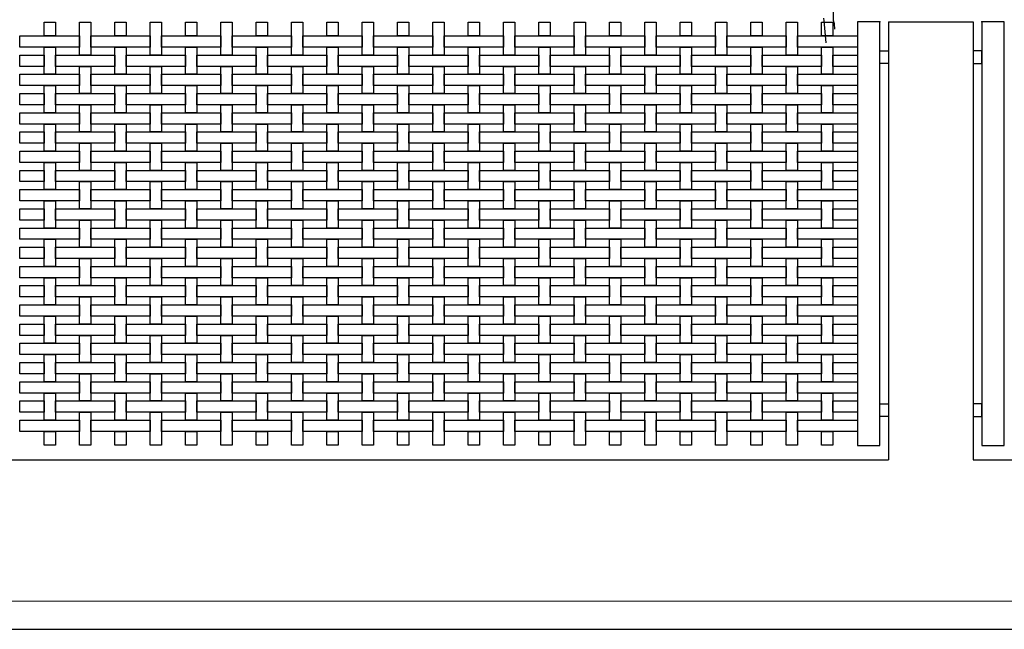
# Model space of a CAD drawing. Extents: x 384.3 to 399.7, y 236.3 to 246.3.
# Drawn here: x 391.3 to 394.8, y 238.3 to 240.5 of the extents above; entities that cross this region are included whole.
import ezdxf

# ---------------------------------------------------------------- set-up
doc = ezdxf.new("R2010")
doc.units = 0
doc.header["$MEASUREMENT"] = 0
for name, color, linetype in [('FIGURAS', 8, 'CONTINUOUS'), ('malla', 7, 'CONTINUOUS'), ('MURO', 6, 'CONTINUOUS'), ('TRENZA', 7, 'CONTINUOUS')]:
    doc.layers.add(name, color=color, linetype=linetype)

msp = doc.modelspace()

# ---------------------------------------------------------------- linework, layer by layer
at = {"layer": 'FIGURAS'}
for points in [[(394.1612, 240.4539), (394.1612, 240.4539), (394.1612, 240.4539), (394.16, 240.473), (394.1574, 240.4842), (394.1574, 240.5162)], [(394.1211, 240.4928), (394.1228, 240.4833), (394.13, 240.4058)]]:
    msp.add_lwpolyline(points, dxfattribs=at)
at = {"layer": 'malla'}
for points in [[(391.3643, 240.4783), (391.4043, 240.4783), (391.4043, 240.4303), (391.3643, 240.4303)], [(391.4893, 240.4783), (391.5293, 240.4783), (391.5293, 240.3623), (391.4893, 240.3623)], [(391.6143, 240.4783), (391.6543, 240.4783), (391.6543, 240.4303), (391.6143, 240.4303)], [(391.7393, 240.4783), (391.7793, 240.4783), (391.7793, 240.3623), (391.7393, 240.3623)], [(391.8643, 240.4783), (391.9043, 240.4783), (391.9043, 240.4303), (391.8643, 240.4303)], [(391.9893, 240.4783), (392.0293, 240.4783), (392.0293, 240.3623), (391.9893, 240.3623)], [(392.1143, 240.4783), (392.1543, 240.4783), (392.1543, 240.4303), (392.1143, 240.4303)], [(392.2393, 240.4783), (392.2793, 240.4783), (392.2793, 240.3623), (392.2393, 240.3623)], [(392.3643, 240.4783), (392.4043, 240.4783), (392.4043, 240.4303), (392.3643, 240.4303)], [(392.4893, 240.4783), (392.5293, 240.4783), (392.5293, 240.3623), (392.4893, 240.3623)], [(392.6143, 240.4783), (392.6543, 240.4783), (392.6543, 240.4303), (392.6143, 240.4303)], [(392.7393, 240.4783), (392.7793, 240.4783), (392.7793, 240.3623), (392.7393, 240.3623)], [(392.8643, 240.4783), (392.9043, 240.4783), (392.9043, 240.4303), (392.8643, 240.4303)], [(392.9893, 240.4783), (393.0293, 240.4783), (393.0293, 240.3623), (392.9893, 240.3623)], [(393.1143, 240.4783), (393.1543, 240.4783), (393.1543, 240.4303), (393.1143, 240.4303)], [(393.2393, 240.4783), (393.2793, 240.4783), (393.2793, 240.3623), (393.2393, 240.3623)], [(393.3643, 240.4783), (393.4043, 240.4783), (393.4043, 240.4303), (393.3643, 240.4303)], [(393.4893, 240.4783), (393.5293, 240.4783), (393.5293, 240.3623), (393.4893, 240.3623)], [(393.6143, 240.4783), (393.6543, 240.4783), (393.6543, 240.4303), (393.6143, 240.4303)], [(393.7393, 240.4783), (393.7793, 240.4783), (393.7793, 240.3623), (393.7393, 240.3623)], [(393.8643, 240.4783), (393.9043, 240.4783), (393.9043, 240.4303), (393.8643, 240.4303)], [(393.9893, 240.4783), (394.0293, 240.4783), (394.0293, 240.3623), (393.9893, 240.3623)], [(394.1143, 240.4783), (394.1543, 240.4783), (394.1543, 240.4303), (394.1143, 240.4303)], [(391.2773, 240.4303), (391.4893, 240.4303), (391.4893, 240.3903), (391.2773, 240.3903)], [(391.5293, 240.4303), (391.7393, 240.4303), (391.7393, 240.3903), (391.5293, 240.3903)], [(391.7793, 240.4303), (391.9893, 240.4303), (391.9893, 240.3903), (391.7793, 240.3903)], [(392.0293, 240.4303), (392.2393, 240.4303), (392.2393, 240.3903), (392.0293, 240.3903)], [(392.2793, 240.4303), (392.4893, 240.4303), (392.4893, 240.3903), (392.2793, 240.3903)], [(392.5293, 240.4303), (392.7393, 240.4303), (392.7393, 240.3903), (392.5293, 240.3903)], [(392.7793, 240.4303), (392.9893, 240.4303), (392.9893, 240.3903), (392.7793, 240.3903)], [(393.0293, 240.4303), (393.2393, 240.4303), (393.2393, 240.3903), (393.0293, 240.3903)], [(393.2793, 240.4303), (393.4893, 240.4303), (393.4893, 240.3903), (393.2793, 240.3903)], [(393.5293, 240.4303), (393.7393, 240.4303), (393.7393, 240.3903), (393.5293, 240.3903)], [(393.7793, 240.4303), (393.9893, 240.4303), (393.9893, 240.3903), (393.7793, 240.3903)], [(394.0293, 240.4303), (394.2413, 240.4303), (394.2413, 240.3903), (394.0293, 240.3903)], [(391.3643, 240.3903), (391.4043, 240.3903), (391.4043, 240.2943), (391.3643, 240.2943)], [(391.6143, 240.3903), (391.6543, 240.3903), (391.6543, 240.2943), (391.6143, 240.2943)], [(391.8643, 240.3903), (391.9043, 240.3903), (391.9043, 240.2943), (391.8643, 240.2943)], [(392.1143, 240.3903), (392.1543, 240.3903), (392.1543, 240.2943), (392.1143, 240.2943)], [(392.3643, 240.3903), (392.4043, 240.3903), (392.4043, 240.2943), (392.3643, 240.2943)], [(392.6143, 240.3903), (392.6543, 240.3903), (392.6543, 240.2943), (392.6143, 240.2943)], [(392.8643, 240.3903), (392.9043, 240.3903), (392.9043, 240.2943), (392.8643, 240.2943)], [(393.1143, 240.3903), (393.1543, 240.3903), (393.1543, 240.2943), (393.1143, 240.2943)], [(393.3643, 240.3903), (393.4043, 240.3903), (393.4043, 240.2943), (393.3643, 240.2943)], [(393.6143, 240.3903), (393.6543, 240.3903), (393.6543, 240.2943), (393.6143, 240.2943)], [(393.8643, 240.3903), (393.9043, 240.3903), (393.9043, 240.2943), (393.8643, 240.2943)], [(394.1143, 240.3903), (394.1543, 240.3903), (394.1543, 240.2943), (394.1143, 240.2943)], [(391.2773, 240.3623), (391.3643, 240.3623), (391.3643, 240.3223), (391.2773, 240.3223)], [(391.4043, 240.3623), (391.6143, 240.3623), (391.6143, 240.3223), (391.4043, 240.3223)], [(391.6543, 240.3623), (391.8643, 240.3623), (391.8643, 240.3223), (391.6543, 240.3223)], [(391.9043, 240.3623), (392.1143, 240.3623), (392.1143, 240.3223), (391.9043, 240.3223)], [(392.1543, 240.3623), (392.3643, 240.3623), (392.3643, 240.3223), (392.1543, 240.3223)], [(392.4043, 240.3623), (392.6143, 240.3623), (392.6143, 240.3223), (392.4043, 240.3223)], [(392.6543, 240.3623), (392.8643, 240.3623), (392.8643, 240.3223), (392.6543, 240.3223)], [(392.9043, 240.3623), (393.1143, 240.3623), (393.1143, 240.3223), (392.9043, 240.3223)], [(393.1543, 240.3623), (393.3643, 240.3623), (393.3643, 240.3223), (393.1543, 240.3223)], [(393.4043, 240.3623), (393.6143, 240.3623), (393.6143, 240.3223), (393.4043, 240.3223)], [(393.6543, 240.3623), (393.8643, 240.3623), (393.8643, 240.3223), (393.6543, 240.3223)], [(393.9043, 240.3623), (394.1143, 240.3623), (394.1143, 240.3223), (393.9043, 240.3223)], [(394.1543, 240.3623), (394.2413, 240.3623), (394.2413, 240.3223), (394.1543, 240.3223)], [(391.4893, 240.3223), (391.5293, 240.3223), (391.5293, 240.2263), (391.4893, 240.2263)], [(391.7393, 240.3223), (391.7793, 240.3223), (391.7793, 240.2263), (391.7393, 240.2263)], [(391.9893, 240.3223), (392.0293, 240.3223), (392.0293, 240.2263), (391.9893, 240.2263)], [(392.2393, 240.3223), (392.2793, 240.3223), (392.2793, 240.2263), (392.2393, 240.2263)], [(392.4893, 240.3223), (392.5293, 240.3223), (392.5293, 240.2263), (392.4893, 240.2263)], [(392.7393, 240.3223), (392.7793, 240.3223), (392.7793, 240.2263), (392.7393, 240.2263)], [(392.9893, 240.3223), (393.0293, 240.3223), (393.0293, 240.2263), (392.9893, 240.2263)], [(393.2393, 240.3223), (393.2793, 240.3223), (393.2793, 240.2263), (393.2393, 240.2263)], [(393.4893, 240.3223), (393.5293, 240.3223), (393.5293, 240.2263), (393.4893, 240.2263)], [(393.7393, 240.3223), (393.7793, 240.3223), (393.7793, 240.2263), (393.7393, 240.2263)], [(393.9893, 240.3223), (394.0293, 240.3223), (394.0293, 240.2263), (393.9893, 240.2263)], [(391.2773, 240.2943), (391.4893, 240.2943), (391.4893, 240.2543), (391.2773, 240.2543)], [(391.5293, 240.2943), (391.7393, 240.2943), (391.7393, 240.2543), (391.5293, 240.2543)], [(391.7793, 240.2943), (391.9893, 240.2943), (391.9893, 240.2543), (391.7793, 240.2543)], [(392.0293, 240.2943), (392.2393, 240.2943), (392.2393, 240.2543), (392.0293, 240.2543)], [(392.2793, 240.2943), (392.4893, 240.2943), (392.4893, 240.2543), (392.2793, 240.2543)], [(392.5293, 240.2943), (392.7393, 240.2943), (392.7393, 240.2543), (392.5293, 240.2543)], [(392.7793, 240.2943), (392.9893, 240.2943), (392.9893, 240.2543), (392.7793, 240.2543)], [(393.0293, 240.2943), (393.2393, 240.2943), (393.2393, 240.2543), (393.0293, 240.2543)], [(393.2793, 240.2943), (393.4893, 240.2943), (393.4893, 240.2543), (393.2793, 240.2543)], [(393.5293, 240.2943), (393.7393, 240.2943), (393.7393, 240.2543), (393.5293, 240.2543)], [(393.7793, 240.2943), (393.9893, 240.2943), (393.9893, 240.2543), (393.7793, 240.2543)], [(394.0293, 240.2943), (394.2413, 240.2943), (394.2413, 240.2543), (394.0293, 240.2543)], [(391.3643, 240.2543), (391.4043, 240.2543), (391.4043, 240.1583), (391.3643, 240.1583)], [(391.6143, 240.2543), (391.6543, 240.2543), (391.6543, 240.1583), (391.6143, 240.1583)], [(391.8643, 240.2543), (391.9043, 240.2543), (391.9043, 240.1583), (391.8643, 240.1583)], [(392.1143, 240.2543), (392.1543, 240.2543), (392.1543, 240.1583), (392.1143, 240.1583)], [(392.3643, 240.2543), (392.4043, 240.2543), (392.4043, 240.1583), (392.3643, 240.1583)], [(392.6143, 240.2543), (392.6543, 240.2543), (392.6543, 240.1583), (392.6143, 240.1583)], [(392.8643, 240.2543), (392.9043, 240.2543), (392.9043, 240.1583), (392.8643, 240.1583)], [(393.1143, 240.2543), (393.1543, 240.2543), (393.1543, 240.1583), (393.1143, 240.1583)], [(393.3643, 240.2543), (393.4043, 240.2543), (393.4043, 240.1583), (393.3643, 240.1583)], [(393.6143, 240.2543), (393.6543, 240.2543), (393.6543, 240.1583), (393.6143, 240.1583)], [(393.8643, 240.2543), (393.9043, 240.2543), (393.9043, 240.1583), (393.8643, 240.1583)], [(394.1143, 240.2543), (394.1543, 240.2543), (394.1543, 240.1583), (394.1143, 240.1583)], [(391.2773, 240.2263), (391.3643, 240.2263), (391.3643, 240.1863), (391.2773, 240.1863)], [(391.4043, 240.2263), (391.6143, 240.2263), (391.6143, 240.1863), (391.4043, 240.1863)], [(391.6543, 240.2263), (391.8643, 240.2263), (391.8643, 240.1863), (391.6543, 240.1863)], [(391.9043, 240.2263), (392.1143, 240.2263), (392.1143, 240.1863), (391.9043, 240.1863)], [(392.1543, 240.2263), (392.3643, 240.2263), (392.3643, 240.1863), (392.1543, 240.1863)], [(392.4043, 240.2263), (392.6143, 240.2263), (392.6143, 240.1863), (392.4043, 240.1863)], [(392.6543, 240.2263), (392.8643, 240.2263), (392.8643, 240.1863), (392.6543, 240.1863)], [(392.9043, 240.2263), (393.1143, 240.2263), (393.1143, 240.1863), (392.9043, 240.1863)], [(393.1543, 240.2263), (393.3643, 240.2263), (393.3643, 240.1863), (393.1543, 240.1863)], [(393.4043, 240.2263), (393.6143, 240.2263), (393.6143, 240.1863), (393.4043, 240.1863)], [(393.6543, 240.2263), (393.8643, 240.2263), (393.8643, 240.1863), (393.6543, 240.1863)], [(393.9043, 240.2263), (394.1143, 240.2263), (394.1143, 240.1863), (393.9043, 240.1863)], [(394.1543, 240.2263), (394.2413, 240.2263), (394.2413, 240.1863), (394.1543, 240.1863)], [(391.2773, 240.1583), (391.4893, 240.1583), (391.4893, 240.1183), (391.2773, 240.1183)], [(391.4893, 240.1863), (391.5293, 240.1863), (391.5293, 240.0903), (391.4893, 240.0903)], [(391.5293, 240.1583), (391.7393, 240.1583), (391.7393, 240.1183), (391.5293, 240.1183)], [(391.7393, 240.1863), (391.7793, 240.1863), (391.7793, 240.0903), (391.7393, 240.0903)], [(391.7793, 240.1583), (391.9893, 240.1583), (391.9893, 240.1183), (391.7793, 240.1183)], [(391.9893, 240.1863), (392.0293, 240.1863), (392.0293, 240.0903), (391.9893, 240.0903)], [(392.0293, 240.1583), (392.2393, 240.1583), (392.2393, 240.1183), (392.0293, 240.1183)], [(392.2393, 240.1863), (392.2793, 240.1863), (392.2793, 240.0903), (392.2393, 240.0903)], [(392.2793, 240.1583), (392.4893, 240.1583), (392.4893, 240.1183), (392.2793, 240.1183)], [(392.4893, 240.1863), (392.5293, 240.1863), (392.5293, 240.0903), (392.4893, 240.0903)], [(392.5293, 240.1583), (392.7393, 240.1583), (392.7393, 240.1183), (392.5293, 240.1183)], [(392.7393, 240.1863), (392.7793, 240.1863), (392.7793, 240.0903), (392.7393, 240.0903)], [(392.7793, 240.1583), (392.9893, 240.1583), (392.9893, 240.1183), (392.7793, 240.1183)], [(392.9893, 240.1863), (393.0293, 240.1863), (393.0293, 240.0903), (392.9893, 240.0903)], [(393.0293, 240.1583), (393.2393, 240.1583), (393.2393, 240.1183), (393.0293, 240.1183)], [(393.2393, 240.1863), (393.2793, 240.1863), (393.2793, 240.0903), (393.2393, 240.0903)], [(393.2793, 240.1583), (393.4893, 240.1583), (393.4893, 240.1183), (393.2793, 240.1183)], [(393.4893, 240.1863), (393.5293, 240.1863), (393.5293, 240.0903), (393.4893, 240.0903)], [(393.5293, 240.1583), (393.7393, 240.1583), (393.7393, 240.1183), (393.5293, 240.1183)], [(393.7393, 240.1863), (393.7793, 240.1863), (393.7793, 240.0903), (393.7393, 240.0903)], [(393.7793, 240.1583), (393.9893, 240.1583), (393.9893, 240.1183), (393.7793, 240.1183)], [(393.9893, 240.1863), (394.0293, 240.1863), (394.0293, 240.0903), (393.9893, 240.0903)], [(394.0293, 240.1583), (394.2413, 240.1583), (394.2413, 240.1183), (394.0293, 240.1183)], [(391.2773, 240.0903), (391.3643, 240.0903), (391.3643, 240.0503), (391.2773, 240.0503)], [(391.3643, 240.1183), (391.4043, 240.1183), (391.4043, 240.0223), (391.3643, 240.0223)], [(391.4043, 240.0903), (391.6143, 240.0903), (391.6143, 240.0503), (391.4043, 240.0503)], [(391.6143, 240.1183), (391.6543, 240.1183), (391.6543, 240.0223), (391.6143, 240.0223)], [(391.6543, 240.0903), (391.8643, 240.0903), (391.8643, 240.0503), (391.6543, 240.0503)], [(391.8643, 240.1183), (391.9043, 240.1183), (391.9043, 240.0223), (391.8643, 240.0223)], [(391.9043, 240.0903), (392.1143, 240.0903), (392.1143, 240.0503), (391.9043, 240.0503)], [(392.1143, 240.1183), (392.1543, 240.1183), (392.1543, 240.0223), (392.1143, 240.0223)], [(392.1543, 240.0903), (392.3643, 240.0903), (392.3643, 240.0503), (392.1543, 240.0503)], [(392.3643, 240.1183), (392.4043, 240.1183), (392.4043, 240.0223), (392.3643, 240.0223)], [(392.4043, 240.0903), (392.6143, 240.0903), (392.6143, 240.0503), (392.4043, 240.0503)], [(392.6143, 240.1183), (392.6543, 240.1183), (392.6543, 240.0223), (392.6143, 240.0223)], [(392.6543, 240.0903), (392.8643, 240.0903), (392.8643, 240.0503), (392.6543, 240.0503)], [(392.8643, 240.1183), (392.9043, 240.1183), (392.9043, 240.0223), (392.8643, 240.0223)], [(392.9043, 240.0903), (393.1143, 240.0903), (393.1143, 240.0503), (392.9043, 240.0503)], [(393.1143, 240.1183), (393.1543, 240.1183), (393.1543, 240.0223), (393.1143, 240.0223)], [(393.1543, 240.0903), (393.3643, 240.0903), (393.3643, 240.0503), (393.1543, 240.0503)], [(393.3643, 240.1183), (393.4043, 240.1183), (393.4043, 240.0223), (393.3643, 240.0223)], [(393.4043, 240.0903), (393.6143, 240.0903), (393.6143, 240.0503), (393.4043, 240.0503)], [(393.6143, 240.1183), (393.6543, 240.1183), (393.6543, 240.0223), (393.6143, 240.0223)], [(393.6543, 240.0903), (393.8643, 240.0903), (393.8643, 240.0503), (393.6543, 240.0503)], [(393.8643, 240.1183), (393.9043, 240.1183), (393.9043, 240.0223), (393.8643, 240.0223)], [(393.9043, 240.0903), (394.1143, 240.0903), (394.1143, 240.0503), (393.9043, 240.0503)], [(394.1143, 240.1183), (394.1543, 240.1183), (394.1543, 240.0223), (394.1143, 240.0223)], [(394.1543, 240.0903), (394.2413, 240.0903), (394.2413, 240.0503), (394.1543, 240.0503)], [(391.2773, 240.0223), (391.4893, 240.0223), (391.4893, 239.9823), (391.2773, 239.9823)], [(391.4893, 240.0503), (391.5293, 240.0503), (391.5293, 239.9543), (391.4893, 239.9543)], [(391.5293, 240.0223), (391.7393, 240.0223), (391.7393, 239.9823), (391.5293, 239.9823)], [(391.7393, 240.0503), (391.7793, 240.0503), (391.7793, 239.9543), (391.7393, 239.9543)], [(391.7793, 240.0223), (391.9893, 240.0223), (391.9893, 239.9823), (391.7793, 239.9823)], [(391.9893, 240.0503), (392.0293, 240.0503), (392.0293, 239.9543), (391.9893, 239.9543)], [(392.0293, 240.0223), (392.2393, 240.0223), (392.2393, 239.9823), (392.0293, 239.9823)], [(392.2393, 240.0503), (392.2793, 240.0503), (392.2793, 239.9543), (392.2393, 239.9543)], [(392.2793, 240.0223), (392.4893, 240.0223), (392.4893, 239.9823), (392.2793, 239.9823)], [(392.4893, 240.0503), (392.5293, 240.0503), (392.5293, 239.9543), (392.4893, 239.9543)], [(392.5293, 240.0223), (392.7393, 240.0223), (392.7393, 239.9823), (392.5293, 239.9823)], [(392.7393, 240.0503), (392.7793, 240.0503), (392.7793, 239.9543), (392.7393, 239.9543)], [(392.7793, 240.0223), (392.9893, 240.0223), (392.9893, 239.9823), (392.7793, 239.9823)], [(392.9893, 240.0503), (393.0293, 240.0503), (393.0293, 239.9543), (392.9893, 239.9543)], [(393.0293, 240.0223), (393.2393, 240.0223), (393.2393, 239.9823), (393.0293, 239.9823)], [(393.2393, 240.0503), (393.2793, 240.0503), (393.2793, 239.9543), (393.2393, 239.9543)], [(393.2793, 240.0223), (393.4893, 240.0223), (393.4893, 239.9823), (393.2793, 239.9823)], [(393.4893, 240.0503), (393.5293, 240.0503), (393.5293, 239.9543), (393.4893, 239.9543)], [(393.5293, 240.0223), (393.7393, 240.0223), (393.7393, 239.9823), (393.5293, 239.9823)], [(393.7393, 240.0503), (393.7793, 240.0503), (393.7793, 239.9543), (393.7393, 239.9543)], [(393.7793, 240.0223), (393.9893, 240.0223), (393.9893, 239.9823), (393.7793, 239.9823)], [(393.9893, 240.0503), (394.0293, 240.0503), (394.0293, 239.9543), (393.9893, 239.9543)], [(394.0293, 240.0223), (394.2413, 240.0223), (394.2413, 239.9823), (394.0293, 239.9823)], [(391.2773, 239.9543), (391.3643, 239.9543), (391.3643, 239.9143), (391.2773, 239.9143)], [(391.3643, 239.9823), (391.4043, 239.9823), (391.4043, 239.8863), (391.3643, 239.8863)], [(391.4043, 239.9543), (391.6143, 239.9543), (391.6143, 239.9143), (391.4043, 239.9143)], [(391.6143, 239.9823), (391.6543, 239.9823), (391.6543, 239.8863), (391.6143, 239.8863)], [(391.6543, 239.9543), (391.8643, 239.9543), (391.8643, 239.9143), (391.6543, 239.9143)], [(391.8643, 239.9823), (391.9043, 239.9823), (391.9043, 239.8863), (391.8643, 239.8863)], [(391.9043, 239.9543), (392.1143, 239.9543), (392.1143, 239.9143), (391.9043, 239.9143)], [(392.1143, 239.9823), (392.1543, 239.9823), (392.1543, 239.8863), (392.1143, 239.8863)], [(392.1543, 239.9543), (392.3643, 239.9543), (392.3643, 239.9143), (392.1543, 239.9143)], [(392.3643, 239.9823), (392.4043, 239.9823), (392.4043, 239.8863), (392.3643, 239.8863)], [(392.4043, 239.9543), (392.6143, 239.9543), (392.6143, 239.9143), (392.4043, 239.9143)], [(392.6143, 239.9823), (392.6543, 239.9823), (392.6543, 239.8863), (392.6143, 239.8863)], [(392.6543, 239.9543), (392.8643, 239.9543), (392.8643, 239.9143), (392.6543, 239.9143)], [(392.8643, 239.9823), (392.9043, 239.9823), (392.9043, 239.8863), (392.8643, 239.8863)], [(392.9043, 239.9543), (393.1143, 239.9543), (393.1143, 239.9143), (392.9043, 239.9143)], [(393.1143, 239.9823), (393.1543, 239.9823), (393.1543, 239.8863), (393.1143, 239.8863)], [(393.1543, 239.9543), (393.3643, 239.9543), (393.3643, 239.9143), (393.1543, 239.9143)], [(393.3643, 239.9823), (393.4043, 239.9823), (393.4043, 239.8863), (393.3643, 239.8863)], [(393.4043, 239.9543), (393.6143, 239.9543), (393.6143, 239.9143), (393.4043, 239.9143)], [(393.6143, 239.9823), (393.6543, 239.9823), (393.6543, 239.8863), (393.6143, 239.8863)], [(393.6543, 239.9543), (393.8643, 239.9543), (393.8643, 239.9143), (393.6543, 239.9143)], [(393.8643, 239.9823), (393.9043, 239.9823), (393.9043, 239.8863), (393.8643, 239.8863)], [(393.9043, 239.9543), (394.1143, 239.9543), (394.1143, 239.9143), (393.9043, 239.9143)], [(394.1143, 239.9823), (394.1543, 239.9823), (394.1543, 239.8863), (394.1143, 239.8863)], [(394.1543, 239.9543), (394.2413, 239.9543), (394.2413, 239.9143), (394.1543, 239.9143)], [(391.4893, 239.9143), (391.5293, 239.9143), (391.5293, 239.8183), (391.4893, 239.8183)], [(391.7393, 239.9143), (391.7793, 239.9143), (391.7793, 239.8183), (391.7393, 239.8183)], [(391.9893, 239.9143), (392.0293, 239.9143), (392.0293, 239.8183), (391.9893, 239.8183)], [(392.2393, 239.9143), (392.2793, 239.9143), (392.2793, 239.8183), (392.2393, 239.8183)], [(392.4893, 239.9143), (392.5293, 239.9143), (392.5293, 239.8183), (392.4893, 239.8183)], [(392.7393, 239.9143), (392.7793, 239.9143), (392.7793, 239.8183), (392.7393, 239.8183)], [(392.9893, 239.9143), (393.0293, 239.9143), (393.0293, 239.8183), (392.9893, 239.8183)], [(393.2393, 239.9143), (393.2793, 239.9143), (393.2793, 239.8183), (393.2393, 239.8183)], [(393.4893, 239.9143), (393.5293, 239.9143), (393.5293, 239.8183), (393.4893, 239.8183)], [(393.7393, 239.9143), (393.7793, 239.9143), (393.7793, 239.8183), (393.7393, 239.8183)], [(393.9893, 239.9143), (394.0293, 239.9143), (394.0293, 239.8183), (393.9893, 239.8183)], [(391.2773, 239.8863), (391.4893, 239.8863), (391.4893, 239.8463), (391.2773, 239.8463)], [(391.5293, 239.8863), (391.7393, 239.8863), (391.7393, 239.8463), (391.5293, 239.8463)], [(391.7793, 239.8863), (391.9893, 239.8863), (391.9893, 239.8463), (391.7793, 239.8463)], [(392.0293, 239.8863), (392.2393, 239.8863), (392.2393, 239.8463), (392.0293, 239.8463)], [(392.2793, 239.8863), (392.4893, 239.8863), (392.4893, 239.8463), (392.2793, 239.8463)], [(392.5293, 239.8863), (392.7393, 239.8863), (392.7393, 239.8463), (392.5293, 239.8463)], [(392.7793, 239.8863), (392.9893, 239.8863), (392.9893, 239.8463), (392.7793, 239.8463)], [(393.0293, 239.8863), (393.2393, 239.8863), (393.2393, 239.8463), (393.0293, 239.8463)], [(393.2793, 239.8863), (393.4893, 239.8863), (393.4893, 239.8463), (393.2793, 239.8463)], [(393.5293, 239.8863), (393.7393, 239.8863), (393.7393, 239.8463), (393.5293, 239.8463)], [(393.7793, 239.8863), (393.9893, 239.8863), (393.9893, 239.8463), (393.7793, 239.8463)], [(394.0293, 239.8863), (394.2413, 239.8863), (394.2413, 239.8463), (394.0293, 239.8463)], [(391.3643, 239.8463), (391.4043, 239.8463), (391.4043, 239.7503), (391.3643, 239.7503)], [(391.6143, 239.8463), (391.6543, 239.8463), (391.6543, 239.7503), (391.6143, 239.7503)], [(391.8643, 239.8463), (391.9043, 239.8463), (391.9043, 239.7503), (391.8643, 239.7503)], [(392.1143, 239.8463), (392.1543, 239.8463), (392.1543, 239.7503), (392.1143, 239.7503)], [(392.3643, 239.8463), (392.4043, 239.8463), (392.4043, 239.7503), (392.3643, 239.7503)], [(392.6143, 239.8463), (392.6543, 239.8463), (392.6543, 239.7503), (392.6143, 239.7503)], [(392.8643, 239.8463), (392.9043, 239.8463), (392.9043, 239.7503), (392.8643, 239.7503)], [(393.1143, 239.8463), (393.1543, 239.8463), (393.1543, 239.7503), (393.1143, 239.7503)], [(393.3643, 239.8463), (393.4043, 239.8463), (393.4043, 239.7503), (393.3643, 239.7503)], [(393.6143, 239.8463), (393.6543, 239.8463), (393.6543, 239.7503), (393.6143, 239.7503)], [(393.8643, 239.8463), (393.9043, 239.8463), (393.9043, 239.7503), (393.8643, 239.7503)], [(394.1143, 239.8463), (394.1543, 239.8463), (394.1543, 239.7503), (394.1143, 239.7503)], [(391.2773, 239.8183), (391.3643, 239.8183), (391.3643, 239.7783), (391.2773, 239.7783)], [(391.4043, 239.8183), (391.6143, 239.8183), (391.6143, 239.7783), (391.4043, 239.7783)], [(391.6543, 239.8183), (391.8643, 239.8183), (391.8643, 239.7783), (391.6543, 239.7783)], [(391.9043, 239.8183), (392.1143, 239.8183), (392.1143, 239.7783), (391.9043, 239.7783)], [(392.1543, 239.8183), (392.3643, 239.8183), (392.3643, 239.7783), (392.1543, 239.7783)], [(392.4043, 239.8183), (392.6143, 239.8183), (392.6143, 239.7783), (392.4043, 239.7783)], [(392.6543, 239.8183), (392.8643, 239.8183), (392.8643, 239.7783), (392.6543, 239.7783)], [(392.9043, 239.8183), (393.1143, 239.8183), (393.1143, 239.7783), (392.9043, 239.7783)], [(393.1543, 239.8183), (393.3643, 239.8183), (393.3643, 239.7783), (393.1543, 239.7783)], [(393.4043, 239.8183), (393.6143, 239.8183), (393.6143, 239.7783), (393.4043, 239.7783)], [(393.6543, 239.8183), (393.8643, 239.8183), (393.8643, 239.7783), (393.6543, 239.7783)], [(393.9043, 239.8183), (394.1143, 239.8183), (394.1143, 239.7783), (393.9043, 239.7783)], [(394.1543, 239.8183), (394.2413, 239.8183), (394.2413, 239.7783), (394.1543, 239.7783)], [(391.4893, 239.7783), (391.5293, 239.7783), (391.5293, 239.6823), (391.4893, 239.6823)], [(391.7393, 239.7783), (391.7793, 239.7783), (391.7793, 239.6823), (391.7393, 239.6823)], [(391.9893, 239.7783), (392.0293, 239.7783), (392.0293, 239.6823), (391.9893, 239.6823)], [(392.2393, 239.7783), (392.2793, 239.7783), (392.2793, 239.6823), (392.2393, 239.6823)], [(392.4893, 239.7783), (392.5293, 239.7783), (392.5293, 239.6823), (392.4893, 239.6823)], [(392.7393, 239.7783), (392.7793, 239.7783), (392.7793, 239.6823), (392.7393, 239.6823)], [(392.9893, 239.7783), (393.0293, 239.7783), (393.0293, 239.6823), (392.9893, 239.6823)], [(393.2393, 239.7783), (393.2793, 239.7783), (393.2793, 239.6823), (393.2393, 239.6823)], [(393.4893, 239.7783), (393.5293, 239.7783), (393.5293, 239.6823), (393.4893, 239.6823)], [(393.7393, 239.7783), (393.7793, 239.7783), (393.7793, 239.6823), (393.7393, 239.6823)], [(393.9893, 239.7783), (394.0293, 239.7783), (394.0293, 239.6823), (393.9893, 239.6823)], [(391.2773, 239.7503), (391.4893, 239.7503), (391.4893, 239.7103), (391.2773, 239.7103)], [(391.5293, 239.7503), (391.7393, 239.7503), (391.7393, 239.7103), (391.5293, 239.7103)], [(391.7793, 239.7503), (391.9893, 239.7503), (391.9893, 239.7103), (391.7793, 239.7103)], [(392.0293, 239.7503), (392.2393, 239.7503), (392.2393, 239.7103), (392.0293, 239.7103)], [(392.2793, 239.7503), (392.4893, 239.7503), (392.4893, 239.7103), (392.2793, 239.7103)], [(392.5293, 239.7503), (392.7393, 239.7503), (392.7393, 239.7103), (392.5293, 239.7103)], [(392.7793, 239.7503), (392.9893, 239.7503), (392.9893, 239.7103), (392.7793, 239.7103)], [(393.0293, 239.7503), (393.2393, 239.7503), (393.2393, 239.7103), (393.0293, 239.7103)], [(393.2793, 239.7503), (393.4893, 239.7503), (393.4893, 239.7103), (393.2793, 239.7103)], [(393.5293, 239.7503), (393.7393, 239.7503), (393.7393, 239.7103), (393.5293, 239.7103)], [(393.7793, 239.7503), (393.9893, 239.7503), (393.9893, 239.7103), (393.7793, 239.7103)], [(394.0293, 239.7503), (394.2413, 239.7503), (394.2413, 239.7103), (394.0293, 239.7103)], [(391.3643, 239.7103), (391.4043, 239.7103), (391.4043, 239.6143), (391.3643, 239.6143)], [(391.6143, 239.7103), (391.6543, 239.7103), (391.6543, 239.6143), (391.6143, 239.6143)], [(391.8643, 239.7103), (391.9043, 239.7103), (391.9043, 239.6143), (391.8643, 239.6143)], [(392.1143, 239.7103), (392.1543, 239.7103), (392.1543, 239.6143), (392.1143, 239.6143)], [(392.3643, 239.7103), (392.4043, 239.7103), (392.4043, 239.6143), (392.3643, 239.6143)], [(392.6143, 239.7103), (392.6543, 239.7103), (392.6543, 239.6143), (392.6143, 239.6143)], [(392.8643, 239.7103), (392.9043, 239.7103), (392.9043, 239.6143), (392.8643, 239.6143)], [(393.1143, 239.7103), (393.1543, 239.7103), (393.1543, 239.6143), (393.1143, 239.6143)], [(393.3643, 239.7103), (393.4043, 239.7103), (393.4043, 239.6143), (393.3643, 239.6143)], [(393.6143, 239.7103), (393.6543, 239.7103), (393.6543, 239.6143), (393.6143, 239.6143)], [(393.8643, 239.7103), (393.9043, 239.7103), (393.9043, 239.6143), (393.8643, 239.6143)], [(394.1143, 239.7103), (394.1543, 239.7103), (394.1543, 239.6143), (394.1143, 239.6143)], [(391.2773, 239.6823), (391.3643, 239.6823), (391.3643, 239.6423), (391.2773, 239.6423)], [(391.4043, 239.6823), (391.6143, 239.6823), (391.6143, 239.6423), (391.4043, 239.6423)], [(391.6543, 239.6823), (391.8643, 239.6823), (391.8643, 239.6423), (391.6543, 239.6423)], [(391.9043, 239.6823), (392.1143, 239.6823), (392.1143, 239.6423), (391.9043, 239.6423)], [(392.1543, 239.6823), (392.3643, 239.6823), (392.3643, 239.6423), (392.1543, 239.6423)], [(392.4043, 239.6823), (392.6143, 239.6823), (392.6143, 239.6423), (392.4043, 239.6423)], [(392.6543, 239.6823), (392.8643, 239.6823), (392.8643, 239.6423), (392.6543, 239.6423)], [(392.9043, 239.6823), (393.1143, 239.6823), (393.1143, 239.6423), (392.9043, 239.6423)], [(393.1543, 239.6823), (393.3643, 239.6823), (393.3643, 239.6423), (393.1543, 239.6423)], [(393.4043, 239.6823), (393.6143, 239.6823), (393.6143, 239.6423), (393.4043, 239.6423)], [(393.6543, 239.6823), (393.8643, 239.6823), (393.8643, 239.6423), (393.6543, 239.6423)], [(393.9043, 239.6823), (394.1143, 239.6823), (394.1143, 239.6423), (393.9043, 239.6423)], [(394.1543, 239.6823), (394.2413, 239.6823), (394.2413, 239.6423), (394.1543, 239.6423)], [(391.4893, 239.6423), (391.5293, 239.6423), (391.5293, 239.5463), (391.4893, 239.5463)], [(391.7393, 239.6423), (391.7793, 239.6423), (391.7793, 239.5463), (391.7393, 239.5463)], [(391.9893, 239.6423), (392.0293, 239.6423), (392.0293, 239.5463), (391.9893, 239.5463)], [(392.2393, 239.6423), (392.2793, 239.6423), (392.2793, 239.5463), (392.2393, 239.5463)], [(392.4893, 239.6423), (392.5293, 239.6423), (392.5293, 239.5463), (392.4893, 239.5463)], [(392.7393, 239.6423), (392.7793, 239.6423), (392.7793, 239.5463), (392.7393, 239.5463)], [(392.9893, 239.6423), (393.0293, 239.6423), (393.0293, 239.5463), (392.9893, 239.5463)], [(393.2393, 239.6423), (393.2793, 239.6423), (393.2793, 239.5463), (393.2393, 239.5463)], [(393.4893, 239.6423), (393.5293, 239.6423), (393.5293, 239.5463), (393.4893, 239.5463)], [(393.7393, 239.6423), (393.7793, 239.6423), (393.7793, 239.5463), (393.7393, 239.5463)], [(393.9893, 239.6423), (394.0293, 239.6423), (394.0293, 239.5463), (393.9893, 239.5463)], [(391.2773, 239.6143), (391.4893, 239.6143), (391.4893, 239.5743), (391.2773, 239.5743)], [(391.5293, 239.6143), (391.7393, 239.6143), (391.7393, 239.5743), (391.5293, 239.5743)], [(391.7793, 239.6143), (391.9893, 239.6143), (391.9893, 239.5743), (391.7793, 239.5743)], [(392.0293, 239.6143), (392.2393, 239.6143), (392.2393, 239.5743), (392.0293, 239.5743)], [(392.2793, 239.6143), (392.4893, 239.6143), (392.4893, 239.5743), (392.2793, 239.5743)], [(392.5293, 239.6143), (392.7393, 239.6143), (392.7393, 239.5743), (392.5293, 239.5743)], [(392.7793, 239.6143), (392.9893, 239.6143), (392.9893, 239.5743), (392.7793, 239.5743)], [(393.0293, 239.6143), (393.2393, 239.6143), (393.2393, 239.5743), (393.0293, 239.5743)], [(393.2793, 239.6143), (393.4893, 239.6143), (393.4893, 239.5743), (393.2793, 239.5743)], [(393.5293, 239.6143), (393.7393, 239.6143), (393.7393, 239.5743), (393.5293, 239.5743)], [(393.7793, 239.6143), (393.9893, 239.6143), (393.9893, 239.5743), (393.7793, 239.5743)], [(394.0293, 239.6143), (394.2413, 239.6143), (394.2413, 239.5743), (394.0293, 239.5743)], [(391.3643, 239.5743), (391.4043, 239.5743), (391.4043, 239.4783), (391.3643, 239.4783)], [(391.6143, 239.5743), (391.6543, 239.5743), (391.6543, 239.4783), (391.6143, 239.4783)], [(391.8643, 239.5743), (391.9043, 239.5743), (391.9043, 239.4783), (391.8643, 239.4783)], [(392.1143, 239.5743), (392.1543, 239.5743), (392.1543, 239.4783), (392.1143, 239.4783)], [(392.3643, 239.5743), (392.4043, 239.5743), (392.4043, 239.4783), (392.3643, 239.4783)], [(392.6143, 239.5743), (392.6543, 239.5743), (392.6543, 239.4783), (392.6143, 239.4783)], [(392.8643, 239.5743), (392.9043, 239.5743), (392.9043, 239.4783), (392.8643, 239.4783)], [(393.1143, 239.5743), (393.1543, 239.5743), (393.1543, 239.4783), (393.1143, 239.4783)], [(393.3643, 239.5743), (393.4043, 239.5743), (393.4043, 239.4783), (393.3643, 239.4783)], [(393.6143, 239.5743), (393.6543, 239.5743), (393.6543, 239.4783), (393.6143, 239.4783)], [(393.8643, 239.5743), (393.9043, 239.5743), (393.9043, 239.4783), (393.8643, 239.4783)], [(394.1143, 239.5743), (394.1543, 239.5743), (394.1543, 239.4783), (394.1143, 239.4783)], [(391.2773, 239.5463), (391.3643, 239.5463), (391.3643, 239.5063), (391.2773, 239.5063)], [(391.4043, 239.5463), (391.6143, 239.5463), (391.6143, 239.5063), (391.4043, 239.5063)], [(391.6543, 239.5463), (391.8643, 239.5463), (391.8643, 239.5063), (391.6543, 239.5063)], [(391.9043, 239.5463), (392.1143, 239.5463), (392.1143, 239.5063), (391.9043, 239.5063)], [(392.1543, 239.5463), (392.3643, 239.5463), (392.3643, 239.5063), (392.1543, 239.5063)], [(392.4043, 239.5463), (392.6143, 239.5463), (392.6143, 239.5063), (392.4043, 239.5063)], [(392.6543, 239.5463), (392.8643, 239.5463), (392.8643, 239.5063), (392.6543, 239.5063)], [(392.9043, 239.5463), (393.1143, 239.5463), (393.1143, 239.5063), (392.9043, 239.5063)], [(393.1543, 239.5463), (393.3643, 239.5463), (393.3643, 239.5063), (393.1543, 239.5063)], [(393.4043, 239.5463), (393.6143, 239.5463), (393.6143, 239.5063), (393.4043, 239.5063)], [(393.6543, 239.5463), (393.8643, 239.5463), (393.8643, 239.5063), (393.6543, 239.5063)], [(393.9043, 239.5463), (394.1143, 239.5463), (394.1143, 239.5063), (393.9043, 239.5063)], [(394.1543, 239.5463), (394.2413, 239.5463), (394.2413, 239.5063), (394.1543, 239.5063)], [(391.4893, 239.5063), (391.5293, 239.5063), (391.5293, 239.4103), (391.4893, 239.4103)], [(391.7393, 239.5063), (391.7793, 239.5063), (391.7793, 239.4103), (391.7393, 239.4103)], [(391.9893, 239.5063), (392.0293, 239.5063), (392.0293, 239.4103), (391.9893, 239.4103)], [(392.2393, 239.5063), (392.2793, 239.5063), (392.2793, 239.4103), (392.2393, 239.4103)], [(392.4893, 239.5063), (392.5293, 239.5063), (392.5293, 239.4103), (392.4893, 239.4103)], [(392.7393, 239.5063), (392.7793, 239.5063), (392.7793, 239.4103), (392.7393, 239.4103)], [(392.9893, 239.5063), (393.0293, 239.5063), (393.0293, 239.4103), (392.9893, 239.4103)], [(393.2393, 239.5063), (393.2793, 239.5063), (393.2793, 239.4103), (393.2393, 239.4103)], [(393.4893, 239.5063), (393.5293, 239.5063), (393.5293, 239.4103), (393.4893, 239.4103)], [(393.7393, 239.5063), (393.7793, 239.5063), (393.7793, 239.4103), (393.7393, 239.4103)], [(393.9893, 239.5063), (394.0293, 239.5063), (394.0293, 239.4103), (393.9893, 239.4103)], [(391.2773, 239.4783), (391.4893, 239.4783), (391.4893, 239.4383), (391.2773, 239.4383)], [(391.5293, 239.4783), (391.7393, 239.4783), (391.7393, 239.4383), (391.5293, 239.4383)], [(391.7793, 239.4783), (391.9893, 239.4783), (391.9893, 239.4383), (391.7793, 239.4383)], [(392.0293, 239.4783), (392.2393, 239.4783), (392.2393, 239.4383), (392.0293, 239.4383)], [(392.2793, 239.4783), (392.4893, 239.4783), (392.4893, 239.4383), (392.2793, 239.4383)], [(392.5293, 239.4783), (392.7393, 239.4783), (392.7393, 239.4383), (392.5293, 239.4383)], [(392.7793, 239.4783), (392.9893, 239.4783), (392.9893, 239.4383), (392.7793, 239.4383)], [(393.0293, 239.4783), (393.2393, 239.4783), (393.2393, 239.4383), (393.0293, 239.4383)], [(393.2793, 239.4783), (393.4893, 239.4783), (393.4893, 239.4383), (393.2793, 239.4383)], [(393.5293, 239.4783), (393.7393, 239.4783), (393.7393, 239.4383), (393.5293, 239.4383)], [(393.7793, 239.4783), (393.9893, 239.4783), (393.9893, 239.4383), (393.7793, 239.4383)], [(394.0293, 239.4783), (394.2413, 239.4783), (394.2413, 239.4383), (394.0293, 239.4383)], [(391.3643, 239.4383), (391.4043, 239.4383), (391.4043, 239.3423), (391.3643, 239.3423)], [(391.6143, 239.4383), (391.6543, 239.4383), (391.6543, 239.3423), (391.6143, 239.3423)], [(391.8643, 239.4383), (391.9043, 239.4383), (391.9043, 239.3423), (391.8643, 239.3423)], [(392.1143, 239.4383), (392.1543, 239.4383), (392.1543, 239.3423), (392.1143, 239.3423)], [(392.3643, 239.4383), (392.4043, 239.4383), (392.4043, 239.3423), (392.3643, 239.3423)], [(392.6143, 239.4383), (392.6543, 239.4383), (392.6543, 239.3423), (392.6143, 239.3423)], [(392.8643, 239.4383), (392.9043, 239.4383), (392.9043, 239.3423), (392.8643, 239.3423)], [(393.1143, 239.4383), (393.1543, 239.4383), (393.1543, 239.3423), (393.1143, 239.3423)], [(393.3643, 239.4383), (393.4043, 239.4383), (393.4043, 239.3423), (393.3643, 239.3423)], [(393.6143, 239.4383), (393.6543, 239.4383), (393.6543, 239.3423), (393.6143, 239.3423)], [(393.8643, 239.4383), (393.9043, 239.4383), (393.9043, 239.3423), (393.8643, 239.3423)], [(394.1143, 239.4383), (394.1543, 239.4383), (394.1543, 239.3423), (394.1143, 239.3423)], [(391.2773, 239.4103), (391.3643, 239.4103), (391.3643, 239.3703), (391.2773, 239.3703)], [(391.4043, 239.4103), (391.6143, 239.4103), (391.6143, 239.3703), (391.4043, 239.3703)], [(391.6543, 239.4103), (391.8643, 239.4103), (391.8643, 239.3703), (391.6543, 239.3703)], [(391.9043, 239.4103), (392.1143, 239.4103), (392.1143, 239.3703), (391.9043, 239.3703)], [(392.1543, 239.4103), (392.3643, 239.4103), (392.3643, 239.3703), (392.1543, 239.3703)], [(392.4043, 239.4103), (392.6143, 239.4103), (392.6143, 239.3703), (392.4043, 239.3703)], [(392.6543, 239.4103), (392.8643, 239.4103), (392.8643, 239.3703), (392.6543, 239.3703)], [(392.9043, 239.4103), (393.1143, 239.4103), (393.1143, 239.3703), (392.9043, 239.3703)], [(393.1543, 239.4103), (393.3643, 239.4103), (393.3643, 239.3703), (393.1543, 239.3703)], [(393.4043, 239.4103), (393.6143, 239.4103), (393.6143, 239.3703), (393.4043, 239.3703)], [(393.6543, 239.4103), (393.8643, 239.4103), (393.8643, 239.3703), (393.6543, 239.3703)], [(393.9043, 239.4103), (394.1143, 239.4103), (394.1143, 239.3703), (393.9043, 239.3703)], [(394.1543, 239.4103), (394.2413, 239.4103), (394.2413, 239.3703), (394.1543, 239.3703)], [(391.4893, 239.3703), (391.5293, 239.3703), (391.5293, 239.2743), (391.4893, 239.2743)], [(391.7393, 239.3703), (391.7793, 239.3703), (391.7793, 239.2743), (391.7393, 239.2743)], [(391.9893, 239.3703), (392.0293, 239.3703), (392.0293, 239.2743), (391.9893, 239.2743)], [(392.2393, 239.3703), (392.2793, 239.3703), (392.2793, 239.2743), (392.2393, 239.2743)], [(392.4893, 239.3703), (392.5293, 239.3703), (392.5293, 239.2743), (392.4893, 239.2743)], [(392.7393, 239.3703), (392.7793, 239.3703), (392.7793, 239.2743), (392.7393, 239.2743)], [(392.9893, 239.3703), (393.0293, 239.3703), (393.0293, 239.2743), (392.9893, 239.2743)], [(393.2393, 239.3703), (393.2793, 239.3703), (393.2793, 239.2743), (393.2393, 239.2743)], [(393.4893, 239.3703), (393.5293, 239.3703), (393.5293, 239.2743), (393.4893, 239.2743)], [(393.7393, 239.3703), (393.7793, 239.3703), (393.7793, 239.2743), (393.7393, 239.2743)], [(393.9893, 239.3703), (394.0293, 239.3703), (394.0293, 239.2743), (393.9893, 239.2743)], [(391.2773, 239.3423), (391.4893, 239.3423), (391.4893, 239.3023), (391.2773, 239.3023)], [(391.5293, 239.3423), (391.7393, 239.3423), (391.7393, 239.3023), (391.5293, 239.3023)], [(391.7793, 239.3423), (391.9893, 239.3423), (391.9893, 239.3023), (391.7793, 239.3023)], [(392.0293, 239.3423), (392.2393, 239.3423), (392.2393, 239.3023), (392.0293, 239.3023)], [(392.2793, 239.3423), (392.4893, 239.3423), (392.4893, 239.3023), (392.2793, 239.3023)], [(392.5293, 239.3423), (392.7393, 239.3423), (392.7393, 239.3023), (392.5293, 239.3023)], [(392.7793, 239.3423), (392.9893, 239.3423), (392.9893, 239.3023), (392.7793, 239.3023)], [(393.0293, 239.3423), (393.2393, 239.3423), (393.2393, 239.3023), (393.0293, 239.3023)], [(393.2793, 239.3423), (393.4893, 239.3423), (393.4893, 239.3023), (393.2793, 239.3023)], [(393.5293, 239.3423), (393.7393, 239.3423), (393.7393, 239.3023), (393.5293, 239.3023)], [(393.7793, 239.3423), (393.9893, 239.3423), (393.9893, 239.3023), (393.7793, 239.3023)], [(394.0293, 239.3423), (394.2413, 239.3423), (394.2413, 239.3023), (394.0293, 239.3023)], [(391.3643, 239.3023), (391.4043, 239.3023), (391.4043, 239.2063), (391.3643, 239.2063)], [(391.6143, 239.3023), (391.6543, 239.3023), (391.6543, 239.2063), (391.6143, 239.2063)], [(391.8643, 239.3023), (391.9043, 239.3023), (391.9043, 239.2063), (391.8643, 239.2063)], [(392.1143, 239.3023), (392.1543, 239.3023), (392.1543, 239.2063), (392.1143, 239.2063)], [(392.3643, 239.3023), (392.4043, 239.3023), (392.4043, 239.2063), (392.3643, 239.2063)], [(392.6143, 239.3023), (392.6543, 239.3023), (392.6543, 239.2063), (392.6143, 239.2063)], [(392.8643, 239.3023), (392.9043, 239.3023), (392.9043, 239.2063), (392.8643, 239.2063)], [(393.1143, 239.3023), (393.1543, 239.3023), (393.1543, 239.2063), (393.1143, 239.2063)], [(393.3643, 239.3023), (393.4043, 239.3023), (393.4043, 239.2063), (393.3643, 239.2063)], [(393.6143, 239.3023), (393.6543, 239.3023), (393.6543, 239.2063), (393.6143, 239.2063)], [(393.8643, 239.3023), (393.9043, 239.3023), (393.9043, 239.2063), (393.8643, 239.2063)], [(394.1143, 239.3023), (394.1543, 239.3023), (394.1543, 239.2063), (394.1143, 239.2063)], [(391.2773, 239.2743), (391.3643, 239.2743), (391.3643, 239.2343), (391.2773, 239.2343)], [(391.4043, 239.2743), (391.6143, 239.2743), (391.6143, 239.2343), (391.4043, 239.2343)], [(391.6543, 239.2743), (391.8643, 239.2743), (391.8643, 239.2343), (391.6543, 239.2343)], [(391.9043, 239.2743), (392.1143, 239.2743), (392.1143, 239.2343), (391.9043, 239.2343)], [(392.1543, 239.2743), (392.3643, 239.2743), (392.3643, 239.2343), (392.1543, 239.2343)], [(392.4043, 239.2743), (392.6143, 239.2743), (392.6143, 239.2343), (392.4043, 239.2343)], [(392.6543, 239.2743), (392.8643, 239.2743), (392.8643, 239.2343), (392.6543, 239.2343)], [(392.9043, 239.2743), (393.1143, 239.2743), (393.1143, 239.2343), (392.9043, 239.2343)], [(393.1543, 239.2743), (393.3643, 239.2743), (393.3643, 239.2343), (393.1543, 239.2343)], [(393.4043, 239.2743), (393.6143, 239.2743), (393.6143, 239.2343), (393.4043, 239.2343)], [(393.6543, 239.2743), (393.8643, 239.2743), (393.8643, 239.2343), (393.6543, 239.2343)], [(393.9043, 239.2743), (394.1143, 239.2743), (394.1143, 239.2343), (393.9043, 239.2343)], [(394.1543, 239.2743), (394.2413, 239.2743), (394.2413, 239.2343), (394.1543, 239.2343)], [(391.4893, 239.2343), (391.5293, 239.2343), (391.5293, 239.1383), (391.4893, 239.1383)], [(391.7393, 239.2343), (391.7793, 239.2343), (391.7793, 239.1383), (391.7393, 239.1383)], [(391.9893, 239.2343), (392.0293, 239.2343), (392.0293, 239.1383), (391.9893, 239.1383)], [(392.2393, 239.2343), (392.2793, 239.2343), (392.2793, 239.1383), (392.2393, 239.1383)], [(392.4893, 239.2343), (392.5293, 239.2343), (392.5293, 239.1383), (392.4893, 239.1383)], [(392.7393, 239.2343), (392.7793, 239.2343), (392.7793, 239.1383), (392.7393, 239.1383)], [(392.9893, 239.2343), (393.0293, 239.2343), (393.0293, 239.1383), (392.9893, 239.1383)], [(393.2393, 239.2343), (393.2793, 239.2343), (393.2793, 239.1383), (393.2393, 239.1383)], [(393.4893, 239.2343), (393.5293, 239.2343), (393.5293, 239.1383), (393.4893, 239.1383)], [(393.7393, 239.2343), (393.7793, 239.2343), (393.7793, 239.1383), (393.7393, 239.1383)], [(393.9893, 239.2343), (394.0293, 239.2343), (394.0293, 239.1383), (393.9893, 239.1383)], [(391.2773, 239.2063), (391.4893, 239.2063), (391.4893, 239.1663), (391.2773, 239.1663)], [(391.5293, 239.2063), (391.7393, 239.2063), (391.7393, 239.1663), (391.5293, 239.1663)], [(391.7793, 239.2063), (391.9893, 239.2063), (391.9893, 239.1663), (391.7793, 239.1663)], [(392.0293, 239.2063), (392.2393, 239.2063), (392.2393, 239.1663), (392.0293, 239.1663)], [(392.2793, 239.2063), (392.4893, 239.2063), (392.4893, 239.1663), (392.2793, 239.1663)], [(392.5293, 239.2063), (392.7393, 239.2063), (392.7393, 239.1663), (392.5293, 239.1663)], [(392.7793, 239.2063), (392.9893, 239.2063), (392.9893, 239.1663), (392.7793, 239.1663)], [(393.0293, 239.2063), (393.2393, 239.2063), (393.2393, 239.1663), (393.0293, 239.1663)], [(393.2793, 239.2063), (393.4893, 239.2063), (393.4893, 239.1663), (393.2793, 239.1663)], [(393.5293, 239.2063), (393.7393, 239.2063), (393.7393, 239.1663), (393.5293, 239.1663)], [(393.7793, 239.2063), (393.9893, 239.2063), (393.9893, 239.1663), (393.7793, 239.1663)], [(394.0293, 239.2063), (394.2413, 239.2063), (394.2413, 239.1663), (394.0293, 239.1663)], [(391.3643, 239.1663), (391.4043, 239.1663), (391.4043, 239.0703), (391.3643, 239.0703)], [(391.6143, 239.1663), (391.6543, 239.1663), (391.6543, 239.0703), (391.6143, 239.0703)], [(391.8643, 239.1663), (391.9043, 239.1663), (391.9043, 239.0703), (391.8643, 239.0703)], [(392.1143, 239.1663), (392.1543, 239.1663), (392.1543, 239.0703), (392.1143, 239.0703)], [(392.3643, 239.1663), (392.4043, 239.1663), (392.4043, 239.0703), (392.3643, 239.0703)], [(392.6143, 239.1663), (392.6543, 239.1663), (392.6543, 239.0703), (392.6143, 239.0703)], [(392.8643, 239.1663), (392.9043, 239.1663), (392.9043, 239.0703), (392.8643, 239.0703)], [(393.1143, 239.1663), (393.1543, 239.1663), (393.1543, 239.0703), (393.1143, 239.0703)], [(393.3643, 239.1663), (393.4043, 239.1663), (393.4043, 239.0703), (393.3643, 239.0703)], [(393.6143, 239.1663), (393.6543, 239.1663), (393.6543, 239.0703), (393.6143, 239.0703)], [(393.8643, 239.1663), (393.9043, 239.1663), (393.9043, 239.0703), (393.8643, 239.0703)], [(394.1143, 239.1663), (394.1543, 239.1663), (394.1543, 239.0703), (394.1143, 239.0703)], [(391.2773, 239.1383), (391.3643, 239.1383), (391.3643, 239.0983), (391.2773, 239.0983)], [(391.4043, 239.1383), (391.6143, 239.1383), (391.6143, 239.0983), (391.4043, 239.0983)], [(391.6543, 239.1383), (391.8643, 239.1383), (391.8643, 239.0983), (391.6543, 239.0983)], [(391.9043, 239.1383), (392.1143, 239.1383), (392.1143, 239.0983), (391.9043, 239.0983)], [(392.1543, 239.1383), (392.3643, 239.1383), (392.3643, 239.0983), (392.1543, 239.0983)], [(392.4043, 239.1383), (392.6143, 239.1383), (392.6143, 239.0983), (392.4043, 239.0983)], [(392.6543, 239.1383), (392.8643, 239.1383), (392.8643, 239.0983), (392.6543, 239.0983)], [(392.9043, 239.1383), (393.1143, 239.1383), (393.1143, 239.0983), (392.9043, 239.0983)], [(393.1543, 239.1383), (393.3643, 239.1383), (393.3643, 239.0983), (393.1543, 239.0983)], [(393.4043, 239.1383), (393.6143, 239.1383), (393.6143, 239.0983), (393.4043, 239.0983)], [(393.6543, 239.1383), (393.8643, 239.1383), (393.8643, 239.0983), (393.6543, 239.0983)], [(393.9043, 239.1383), (394.1143, 239.1383), (394.1143, 239.0983), (393.9043, 239.0983)], [(394.1543, 239.1383), (394.2413, 239.1383), (394.2413, 239.0983), (394.1543, 239.0983)], [(391.4893, 239.0983), (391.5293, 239.0983), (391.5293, 238.9823), (391.4893, 238.9823)], [(391.7393, 239.0983), (391.7793, 239.0983), (391.7793, 238.9823), (391.7393, 238.9823)], [(391.9893, 239.0983), (392.0293, 239.0983), (392.0293, 238.9823), (391.9893, 238.9823)], [(392.2393, 239.0983), (392.2793, 239.0983), (392.2793, 238.9823), (392.2393, 238.9823)], [(392.4893, 239.0983), (392.5293, 239.0983), (392.5293, 238.9823), (392.4893, 238.9823)], [(392.7393, 239.0983), (392.7793, 239.0983), (392.7793, 238.9823), (392.7393, 238.9823)], [(392.9893, 239.0983), (393.0293, 239.0983), (393.0293, 238.9823), (392.9893, 238.9823)], [(393.2393, 239.0983), (393.2793, 239.0983), (393.2793, 238.9823), (393.2393, 238.9823)], [(393.4893, 239.0983), (393.5293, 239.0983), (393.5293, 238.9823), (393.4893, 238.9823)], [(393.7393, 239.0983), (393.7793, 239.0983), (393.7793, 238.9823), (393.7393, 238.9823)], [(393.9893, 239.0983), (394.0293, 239.0983), (394.0293, 238.9823), (393.9893, 238.9823)], [(391.2773, 239.0703), (391.4893, 239.0703), (391.4893, 239.0303), (391.2773, 239.0303)], [(391.5293, 239.0703), (391.7393, 239.0703), (391.7393, 239.0303), (391.5293, 239.0303)], [(391.7793, 239.0703), (391.9893, 239.0703), (391.9893, 239.0303), (391.7793, 239.0303)], [(392.0293, 239.0703), (392.2393, 239.0703), (392.2393, 239.0303), (392.0293, 239.0303)], [(392.2793, 239.0703), (392.4893, 239.0703), (392.4893, 239.0303), (392.2793, 239.0303)], [(392.5293, 239.0703), (392.7393, 239.0703), (392.7393, 239.0303), (392.5293, 239.0303)], [(392.7793, 239.0703), (392.9893, 239.0703), (392.9893, 239.0303), (392.7793, 239.0303)], [(393.0293, 239.0703), (393.2393, 239.0703), (393.2393, 239.0303), (393.0293, 239.0303)], [(393.2793, 239.0703), (393.4893, 239.0703), (393.4893, 239.0303), (393.2793, 239.0303)], [(393.5293, 239.0703), (393.7393, 239.0703), (393.7393, 239.0303), (393.5293, 239.0303)], [(393.7793, 239.0703), (393.9893, 239.0703), (393.9893, 239.0303), (393.7793, 239.0303)], [(394.0293, 239.0703), (394.2413, 239.0703), (394.2413, 239.0303), (394.0293, 239.0303)], [(391.3643, 239.0303), (391.4043, 239.0303), (391.4043, 238.9823), (391.3643, 238.9823)], [(391.6143, 239.0303), (391.6543, 239.0303), (391.6543, 238.9823), (391.6143, 238.9823)], [(391.8643, 239.0303), (391.9043, 239.0303), (391.9043, 238.9823), (391.8643, 238.9823)], [(392.1143, 239.0303), (392.1543, 239.0303), (392.1543, 238.9823), (392.1143, 238.9823)], [(392.3643, 239.0303), (392.4043, 239.0303), (392.4043, 238.9823), (392.3643, 238.9823)], [(392.6143, 239.0303), (392.6543, 239.0303), (392.6543, 238.9823), (392.6143, 238.9823)], [(392.8643, 239.0303), (392.9043, 239.0303), (392.9043, 238.9823), (392.8643, 238.9823)], [(393.1143, 239.0303), (393.1543, 239.0303), (393.1543, 238.9823), (393.1143, 238.9823)], [(393.3643, 239.0303), (393.4043, 239.0303), (393.4043, 238.9823), (393.3643, 238.9823)], [(393.6143, 239.0303), (393.6543, 239.0303), (393.6543, 238.9823), (393.6143, 238.9823)], [(393.8643, 239.0303), (393.9043, 239.0303), (393.9043, 238.9823), (393.8643, 238.9823)], [(394.1143, 239.0303), (394.1543, 239.0303), (394.1543, 238.9823), (394.1143, 238.9823)]]:
    msp.add_lwpolyline(points, close=True, dxfattribs=at)
at = {"layer": 'MURO'}
for points in [[(394.3513, 240.4803), (394.6513, 240.4803)], [(394.3513, 240.4803), (394.3513, 238.9303)], [(394.6513, 240.4803), (394.6513, 238.9303)], [(391.1672, 238.9303), (394.3513, 238.9303)], [(394.6513, 238.9303), (397.8353, 238.9303)], [(384.8795, 238.4303), (398.8862, 238.431)], [(384.8795, 238.3303), (399.7213, 238.3303)]]:
    msp.add_lwpolyline(points, dxfattribs=at)
at = {"layer": 'TRENZA'}
for points in [[(394.2413, 240.4803), (394.2413, 238.9803), (394.3213, 238.9803), (394.3213, 240.4803)], [(394.6813, 240.4803), (394.6813, 238.9803), (394.7613, 238.9803), (394.7613, 240.4803)], [(394.3213, 240.3778), (394.3513, 240.3778), (394.3513, 240.3328), (394.3213, 240.3328)], [(394.6813, 240.3778), (394.6513, 240.3778), (394.6513, 240.3328), (394.6813, 240.3328)], [(394.3213, 239.1278), (394.3513, 239.1278), (394.3513, 239.0828), (394.3213, 239.0828)], [(394.6813, 239.1278), (394.6513, 239.1278), (394.6513, 239.0828), (394.6813, 239.0828)]]:
    msp.add_lwpolyline(points, close=True, dxfattribs=at)
for p in [(394.3213, 240.4803), (394.3213, 240.4803), (394.6813, 240.4803), (394.6813, 240.4803)]:
    msp.add_point(p, dxfattribs=at)

doc.saveas('drawing.dxf')
